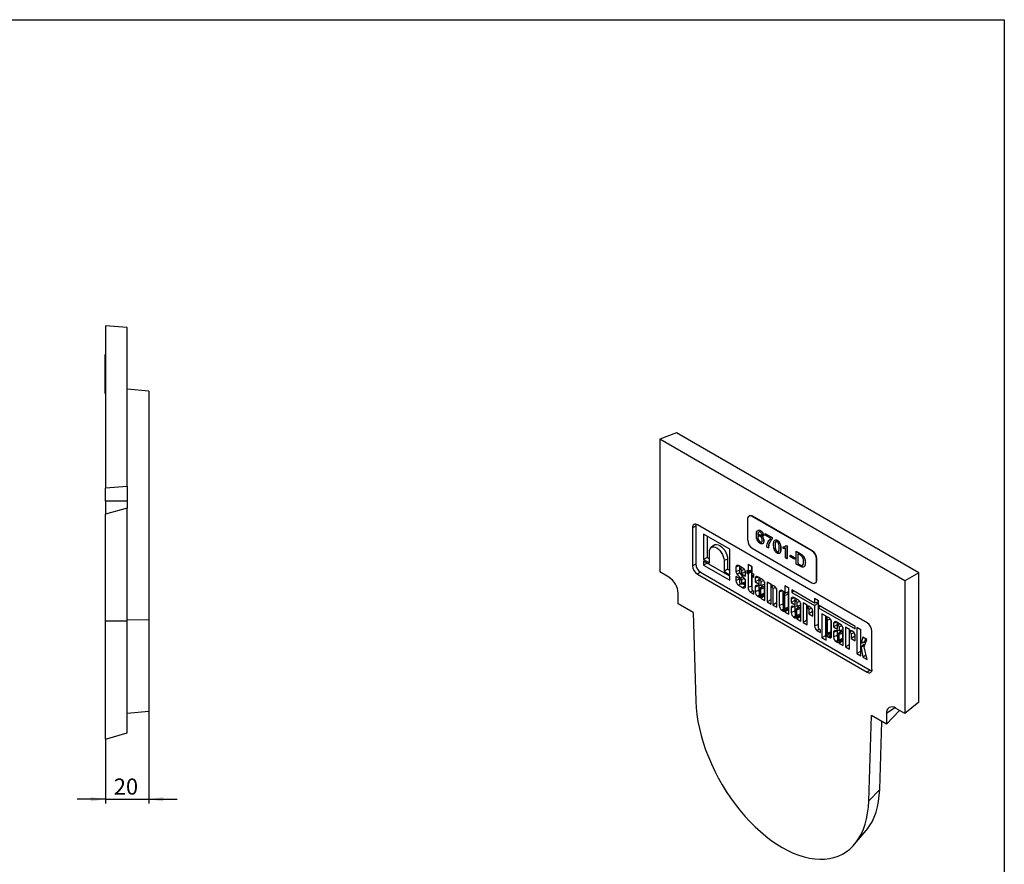
# Model space of a CAD drawing. Units: millimetres. Extents: x -90 to 1103, y -6 to 739.
# Drawn here: x 375 to 830, y 192 to 582 of the extents above; entities that cross this region are included whole.
import ezdxf

# ---------------------------------------------------------------- set-up
doc = ezdxf.new("R2010")
doc.units = ezdxf.units.MM
doc.header["$LTSCALE"] = 2
doc.layers.add('FORMAT', color=7, linetype='Continuous')
doc.styles.add('SLDTEXTSTYLE1', font='TXT', dxfattribs={"width": 0.7})
doc.dimstyles.new('SLDDIMSTYLE0', dxfattribs={"dimtxt": 6.786149, "dimasz": 6.786149, "dimexe": 0, "dimexo": 0.0625, "dimgap": 1.696537, "dimtad": 2, "dimdec": 1, "dimrnd": 1e-09, "dimzin": 12, "dimdsep": 46, "dimtxsty": 'SLDTEXTSTYLE1', "dimsah": 1, "dimcen": 0.09, "dimadec": 0, "dimazin": 3, "dimtfac": 1, "dimtdec": 1, "dimtmove": 0, "dimatfit": 0, "dimfxl": 0, "dimfrac": 2, "dimtolj": 1, "dimtzin": 12, "dimarcsym": 0})

# ---------------------------------------------------------------- blocks, each defined once
blk = doc.blocks.new('_D')
at = {"layer": 'FORMAT'}
for p, q in [((435.03, 262.82), (435.03, 220.18)), ((415.03, 249.95), (415.03, 220.18)), ((415.03, 222.18), (401.98, 222.18)), ((415.03, 222.18), (435.03, 222.18)), ((435.03, 222.18), (448.08, 222.18))]:
    blk.add_line(p, q, dxfattribs=at)
for points in [[(415.03, 222.18), (408.24, 223.23), (408.24, 221.14)], [(435.03, 222.18), (441.81, 221.14), (441.81, 223.23)]]:
    blk.add_solid(points, dxfattribs=at)
at = {"layer": 'FORMAT', "insert": (418.91, 231.73, 0.1), "char_height": 7.408, "attachment_point": 1, "style": 'SLDTEXTSTYLE1'}
blk.add_mtext('20', dxfattribs=at)

msp = doc.modelspace()

# ---------------------------------------------------------------- linework, layer by layer
at = {"color": 7, "linetype": 'Continuous', "lineweight": 30}
for p, q in [((415.03, 440.73), (415.03, 365.73)), ((425.03, 439.85), (415.03, 440.73)), ((425.03, 366.6), (425.03, 439.85)), ((414.93, 427.45), (415.03, 427.45)), ((414.93, 424.45), (414.93, 427.45)), ((415.03, 424.45), (414.93, 424.45)), ((414.93, 412.45), (414.93, 424.45)), ((414.83, 422.14), (414.93, 422.14)), ((414.83, 422.03), (414.93, 422.03)), ((414.83, 421.52), (414.93, 421.52)), ((414.83, 418.58), (414.93, 418.58)), ((414.83, 414.95), (414.93, 414.95)), ((414.83, 414.86), (414.93, 414.86)), ((414.93, 412.45), (415.03, 412.45)), ((414.93, 409.45), (414.93, 412.45)), ((415.03, 409.45), (414.93, 409.45)), ((435.03, 410.57), (425.03, 411.45)), ((435.03, 410.57), (435.03, 304.92)), ((678.62, 391.33), (670.93, 388.32)), ((790.52, 326.73), (678.62, 391.33)), ((784.07, 323.01), (670.93, 388.32)), ((670.93, 388.32), (670.93, 327.08)), ((425.03, 366.6), (415.03, 365.73)), ((415.03, 359.73), (415.03, 365.73)), ((425.03, 366.6), (425.03, 359.73)), ((425.03, 359.73), (415.03, 359.73)), ((415.03, 359.73), (415.03, 353.73)), ((425.03, 359.73), (425.03, 356.6)), ((425.03, 356.6), (415.03, 353.73)), ((425.03, 304.58), (425.03, 356.6)), ((415.03, 304.48), (415.03, 353.73)), ((711.52, 351.51), (711.52, 341.71)), ((712.21, 352.93), (712.14, 352.89)), ((713.71, 352.78), (713.64, 352.74)), ((741.22, 336.82), (713.64, 352.74)), ((741.29, 336.86), (713.71, 352.78)), ((687.62, 348.24), (686.08, 347.5)), ((686.08, 347.5), (686.08, 329.94)), ((687.62, 348.24), (687.62, 330.69)), ((766.67, 303.57), (688.33, 348.79)), ((716.28, 346.36), (716.19, 346.31)), ((716.79, 345.65), (716.68, 345.56)), ((717.39, 346.16), (717.46, 346.2)), ((691.16, 344.57), (691.16, 332.81)), ((703.32, 337.55), (691.16, 344.57)), ((692.82, 343.61), (692.82, 333.77)), ((716.19, 342.93), (716.26, 342.97)), ((716.47, 344.26), (716.38, 344.21)), ((717.27, 340.96), (717.34, 341)), ((717.42, 344.11), (717.49, 344.15)), ((718.86, 343.8), (718.21, 344.1)), ((718.86, 343.8), (718.93, 343.84)), ((718.92, 341.33), (718.99, 341.37)), ((719.58, 344.82), (719.65, 344.86)), ((719.58, 344.07), (719.58, 344.82)), ((719.58, 344.82), (722.84, 342.94)), ((722.18, 342.56), (719.58, 344.07)), ((719.65, 344.86), (722.91, 342.98)), ((722.84, 342.94), (722.91, 342.98)), ((722.84, 342.94), (722.84, 342.33)), ((722.84, 342.33), (722.91, 342.37)), ((722.91, 342.98), (722.91, 342.37)), ((724.43, 341.01), (724.5, 341.05)), ((724.68, 341.14), (724.5, 341.05)), ((725.12, 341.7), (725.19, 341.74)), ((695.78, 339.33), (694.56, 338.22)), ((703.32, 325.79), (703.32, 337.55)), ((713.64, 338.04), (741.22, 322.12)), ((721.01, 338.19), (720.36, 338.57)), ((721.01, 338.19), (721.08, 338.24)), ((721.24, 339.66), (721.31, 339.7)), ((724.14, 339.29), (724.21, 339.33)), ((725.12, 336.43), (725.19, 336.47)), ((726.75, 337.78), (726.82, 337.82)), ((727.86, 338.65), (727.93, 338.69)), ((727.86, 337.95), (727.86, 338.65)), ((728.87, 338.94), (729.26, 339.3)), ((729.03, 333.57), (729.03, 338.14)), ((729.26, 339.3), (729.33, 339.34)), ((729.26, 339.3), (729.68, 339.06)), ((729.33, 339.34), (729.75, 339.1)), ((729.68, 339.06), (729.75, 339.1)), ((729.68, 339.06), (729.68, 333.19)), ((729.75, 339.1), (729.75, 333.23)), ((733.92, 336.61), (733.99, 336.66)), ((733.92, 330.74), (733.92, 336.61)), ((733.92, 336.61), (735.66, 335.61)), ((733.99, 336.66), (735.73, 335.65)), ((741.22, 336.82), (741.29, 336.86)), ((692.82, 333.77), (691.16, 332.81)), ((691.16, 332.81), (693.85, 331.26)), ((703.32, 325.12), (691.16, 332.14)), ((691.16, 332.14), (691.16, 330.28)), ((692.82, 333.77), (693.85, 333.18)), ((693.85, 331.26), (693.85, 336.23)), ((702.29, 332.99), (700.63, 332.32)), ((700.63, 332.32), (700.63, 327.34)), ((702.29, 332.99), (702.29, 328.3)), ((729.68, 333.19), (729.03, 333.57)), ((729.68, 333.19), (729.75, 333.23)), ((731.18, 334.73), (731.25, 334.77)), ((731.18, 334.05), (731.18, 334.73)), ((731.18, 334.73), (733.07, 333.64)), ((733.07, 332.96), (731.18, 334.05)), ((731.25, 334.77), (733.14, 333.68)), ((733.07, 333.64), (733.14, 333.68)), ((733.07, 333.64), (733.07, 332.96)), ((733.07, 332.96), (733.14, 333)), ((733.14, 333.68), (733.14, 333)), ((735.67, 334.93), (734.64, 335.52)), ((734.64, 335.52), (734.64, 331.01)), ((734.71, 335.48), (734.71, 331.05)), ((735.66, 335.61), (735.73, 335.65)), ((736.56, 335.01), (736.63, 335.05)), ((737.3, 334.16), (737.37, 334.2)), ((743.41, 333.18), (743.34, 333.14)), ((743.34, 323.34), (743.34, 333.14)), ((743.41, 323.38), (743.41, 333.18)), ((687.62, 330.69), (686.08, 329.94)), ((692.77, 331.21), (691.16, 330.28)), ((691.16, 330.28), (703.32, 323.26)), ((702.29, 328.3), (700.63, 327.34)), ((700.63, 327.34), (703.32, 325.79)), ((702.29, 328.3), (703.32, 327.71)), ((707.59, 329.87), (706.12, 329.28)), ((706.12, 329.28), (706.12, 327.19)), ((709.32, 328.87), (707.37, 330)), ((707.79, 329.76), (707.79, 327.88)), ((707.98, 326.92), (707.98, 328.11)), ((708.92, 329.11), (708.06, 328.32)), ((710.03, 328.22), (708.71, 327.69)), ((708.71, 327.69), (708.71, 326.19)), ((710.38, 327.6), (710.38, 327.15)), ((711.7, 327.5), (711.12, 327.83)), ((711.12, 327.83), (711.12, 326.61)), ((712.79, 327.57), (711.12, 326.61)), ((713.56, 329.42), (711.7, 330.49)), ((711.7, 330.49), (711.7, 327.5)), ((713.36, 327.89), (711.7, 327.5)), ((712.79, 327.75), (712.79, 327.57)), ((712.79, 327.57), (713.36, 327.24)), ((713.36, 329.53), (713.36, 327.89)), ((713.56, 326.43), (713.56, 329.42)), ((735.74, 329.69), (733.92, 330.74)), ((734.64, 331.01), (734.71, 331.05)), ((734.64, 331.01), (735.68, 330.4)), ((734.71, 331.05), (735.75, 330.44)), ((735.68, 330.4), (735.75, 330.44)), ((738.09, 331.3), (738.16, 331.34)), ((675.17, 324.63), (670.93, 327.08)), ((689.74, 327.01), (688.33, 326.05)), ((688.33, 326.05), (766.67, 280.83)), ((689.74, 327.01), (768.09, 281.79)), ((703.32, 323.26), (703.32, 325.12)), ((707.98, 323.86), (706.12, 324.93)), ((706.12, 324.93), (706.12, 323.08)), ((707.79, 323.75), (706.12, 323.08)), ((706.73, 325.97), (708.37, 324.18)), ((707.79, 323.97), (707.79, 323.75)), ((707.98, 322.12), (707.98, 323.86)), ((709.36, 324.86), (708.37, 324.18)), ((710.04, 324.12), (708.46, 325.84)), ((710.38, 327.15), (708.71, 326.19)), ((708.71, 326.19), (710.57, 325.11)), ((710.11, 324.04), (708.71, 323.46)), ((708.71, 323.46), (708.71, 321.7)), ((710.38, 327.15), (710.54, 327.05)), ((710.38, 323.64), (710.38, 322.37)), ((710.57, 325.11), (710.57, 326.72)), ((710.57, 320.51), (710.57, 323.06)), ((711.12, 326.61), (711.7, 326.28)), ((713.36, 327.24), (711.7, 326.28)), ((711.7, 326.28), (711.7, 319.86)), ((713.36, 327.24), (713.36, 320.53)), ((714.38, 325.95), (713.56, 326.43)), ((714.3, 326), (713.56, 325.2)), ((713.56, 318.89), (713.56, 325.2)), ((713.56, 325.2), (714.38, 324.73)), ((714.38, 324.73), (714.38, 325.95)), ((716.47, 324.75), (715, 324.16)), ((715, 324.16), (715, 322.55)), ((716.67, 323.51), (715, 322.55)), ((718.2, 323.75), (716.25, 324.88)), ((716.67, 324.63), (716.67, 323.51)), ((716.67, 323.51), (717.05, 323.3)), ((716.86, 321.48), (716.86, 322.98)), ((717.8, 323.98), (716.94, 323.2)), ((718.91, 323.09), (717.59, 322.56)), ((743.34, 323.34), (743.41, 323.38)), ((790.52, 326.73), (784.07, 323.01)), ((784.07, 323.01), (784.07, 261.77)), ((790.52, 266.92), (790.52, 326.73)), ((708.22, 321.59), (707.37, 320.92)), ((707.37, 320.92), (709.32, 319.79)), ((708.57, 321.45), (710.14, 321.95)), ((710.38, 322.37), (708.71, 321.7)), ((710.57, 320.76), (709.32, 319.79)), ((709.35, 321.7), (710.57, 320.99)), ((713.36, 320.53), (711.7, 319.86)), ((713.82, 318.39), (712.95, 317.7)), ((714.38, 318.06), (713.87, 318.36)), ((715, 322.55), (716.86, 321.48)), ((716.67, 320.75), (715, 320.08)), ((715, 320.08), (715, 317.95)), ((716.67, 318.62), (715, 317.95)), ((717.59, 320.79), (715.67, 320.9)), ((716.67, 320.84), (716.67, 320.75)), ((716.67, 320.75), (716.67, 318.62)), ((716.86, 319.01), (716.86, 317)), ((718.18, 320.34), (716.96, 319.23)), ((717.39, 319.28), (717.05, 319.28)), ((717.59, 322.56), (717.59, 320.79)), ((719.26, 321.27), (717.59, 320.79)), ((717.59, 316.57), (717.59, 319.07)), ((718.7, 320.42), (718.34, 320.42)), ((719.26, 322.47), (719.26, 321.27)), ((719.26, 317.25), (719.26, 319.77)), ((719.45, 313.95), (719.45, 321.59)), ((722.38, 321.34), (720.52, 322.41)), ((720.52, 322.41), (720.52, 313.33)), ((722.19, 321.45), (722.19, 314.29)), ((722.38, 320.98), (722.38, 321.34)), ((722.38, 312.25), (722.38, 319.8)), ((722.83, 320.91), (722.43, 320.92)), ((723.3, 320.78), (722.46, 320.01)), ((724.47, 319.93), (723.11, 319.38)), ((723.11, 319.38), (723.11, 311.83)), ((723.88, 320.47), (723.47, 320.71)), ((724.77, 319.41), (724.77, 312.79)), ((724.97, 310.76), (724.97, 318.59)), ((727.58, 318.34), (726.11, 317.75)), ((727.77, 318.22), (727.36, 318.46)), ((727.77, 318.22), (727.77, 312.21)), ((730.56, 319.61), (728.7, 320.68)), ((728.7, 320.68), (728.7, 317.29)), ((730.36, 319.72), (730.36, 317.96)), ((730.56, 307.53), (730.56, 319.61)), ((742.43, 312.75), (731.84, 318.86)), ((731.84, 318.86), (731.84, 317.67)), ((732.88, 318.27), (731.84, 317.67)), ((742.72, 321.97), (742.79, 322.01)), ((679.42, 312.38), (679.42, 317.28)), ((712.95, 317.7), (714.38, 316.87)), ((714.38, 316.87), (714.38, 318.06)), ((717.1, 316.46), (716.25, 315.79)), ((716.25, 315.79), (716.67, 315.55)), ((717.78, 316.43), (716.67, 315.55)), ((717.45, 316.32), (719.02, 316.82)), ((718.75, 316.59), (717.53, 315.48)), ((719.26, 317.25), (717.59, 316.57)), ((719.26, 316.09), (717.59, 315.42)), ((719.26, 315.98), (717.59, 315.02)), ((717.59, 315.42), (717.59, 315.02)), ((717.59, 315.02), (719.45, 313.95)), ((719.26, 316.09), (719.26, 315.98)), ((719.26, 315.98), (719.45, 315.87)), ((722.19, 314.29), (720.52, 313.33)), ((722.19, 314.29), (722.38, 314.17)), ((726.11, 317.75), (726.11, 311.54)), ((727.97, 316.57), (727.97, 310.59)), ((728.63, 317.32), (728.04, 316.79)), ((728.68, 317.26), (730.25, 317.77)), ((730.36, 317.96), (728.7, 317.29)), ((730.36, 316.82), (728.7, 316.15)), ((728.7, 310.16), (728.7, 316.15)), ((730.36, 310.84), (730.36, 316.82)), ((733.06, 315.17), (731.59, 314.58)), ((731.59, 314.58), (731.59, 312.98)), ((733.26, 313.94), (731.59, 312.98)), ((731.84, 317.67), (742.43, 311.56)), ((734.79, 314.17), (732.84, 315.3)), ((733.26, 315.06), (733.26, 313.94)), ((733.26, 313.94), (733.64, 313.72)), ((734.39, 314.4), (733.53, 313.62)), ((744.29, 313.74), (742.43, 314.81)), ((742.43, 314.81), (742.43, 312.75)), ((744.09, 313.85), (744.09, 313.14)), ((744.29, 311.68), (744.29, 313.74)), ((686.36, 308.37), (679.42, 312.38)), ((720.52, 313.33), (722.38, 312.25)), ((724.77, 312.79), (723.11, 311.83)), ((723.11, 311.83), (724.97, 310.76)), ((724.77, 312.79), (724.97, 312.68)), ((727.77, 312.21), (726.11, 311.54)), ((728.21, 310.05), (727.36, 309.38)), ((727.36, 309.38), (727.77, 309.14)), ((728.89, 310.02), (727.77, 309.14)), ((728.56, 309.91), (730.12, 310.41)), ((729.85, 310.18), (728.63, 309.07)), ((730.36, 310.84), (728.7, 310.16)), ((730.36, 309.68), (728.7, 309.01)), ((730.36, 309.57), (728.7, 308.61)), ((730.36, 309.68), (730.36, 309.57)), ((730.36, 309.57), (730.56, 309.46)), ((731.59, 312.98), (733.45, 311.9)), ((733.26, 311.18), (731.59, 310.5)), ((731.59, 310.5), (731.59, 308.37)), ((734.18, 311.21), (732.26, 311.33)), ((733.26, 311.27), (733.26, 311.18)), ((733.26, 311.18), (733.26, 309.04)), ((733.45, 311.9), (733.45, 313.41)), ((733.45, 309.44), (733.45, 307.42)), ((734.77, 310.76), (733.55, 309.65)), ((733.98, 309.71), (733.64, 309.71)), ((735.5, 313.52), (734.18, 312.98)), ((734.18, 312.98), (734.18, 311.21)), ((735.85, 311.7), (734.18, 311.21)), ((734.18, 307), (734.18, 309.49)), ((735.29, 310.85), (734.93, 310.84)), ((735.85, 312.9), (735.85, 311.7)), ((735.85, 307.67), (735.85, 310.19)), ((736.04, 304.37), (736.04, 312.01)), ((738.96, 311.77), (737.1, 312.84)), ((737.1, 312.84), (737.1, 303.76)), ((738.76, 311.88), (738.76, 304.72)), ((738.96, 311.42), (738.96, 311.77)), ((738.96, 302.69), (738.96, 310.23)), ((739.4, 311.34), (739.01, 311.35)), ((739.88, 311.21), (739.03, 310.44)), ((741.05, 310.36), (739.69, 309.81)), ((739.69, 309.81), (739.69, 307.71)), ((740.45, 310.9), (740.05, 311.14)), ((741.35, 309.85), (741.35, 308.67)), ((744.09, 313.14), (742.43, 312.75)), ((744.09, 312.52), (742.43, 311.56)), ((742.43, 311.56), (742.43, 302.12)), ((743.33, 312.96), (744.09, 312.52)), ((744.09, 312.52), (744.09, 302.79)), ((761.11, 301.97), (744.29, 311.68)), ((745.01, 311.26), (744.29, 310.49)), ((744.29, 310.49), (761.11, 300.77)), ((744.29, 301.16), (744.29, 310.49)), ((415.03, 304.48), (425.03, 304.58)), ((435.03, 304.92), (425.03, 304.89)), ((425.03, 252.81), (425.03, 304.58)), ((435.03, 304.92), (435.03, 262.82)), ((686.36, 308.37), (687.57, 267.46)), ((728.7, 309.01), (728.7, 308.61)), ((728.7, 308.61), (730.56, 307.53)), ((733.26, 309.04), (731.59, 308.37)), ((733.69, 306.88), (732.84, 306.22)), ((732.84, 306.22), (733.26, 305.97)), ((734.37, 306.85), (733.26, 305.97)), ((734.04, 306.75), (735.61, 307.25)), ((735.34, 307.01), (734.12, 305.9)), ((735.85, 307.67), (734.18, 307)), ((735.85, 306.51), (734.18, 305.84)), ((735.85, 306.4), (734.18, 305.44)), ((734.18, 305.84), (734.18, 305.44)), ((734.18, 305.44), (736.04, 304.37)), ((735.85, 306.51), (735.85, 306.4)), ((735.85, 306.4), (736.04, 306.29)), ((738.76, 304.72), (737.1, 303.76)), ((738.76, 304.72), (738.96, 304.61)), ((741.35, 308.67), (739.69, 307.71)), ((739.69, 307.71), (741.54, 306.64)), ((741.35, 308.67), (741.54, 308.56)), ((741.54, 306.64), (741.54, 309.02)), ((747.69, 306.73), (745.83, 307.8)), ((745.83, 307.8), (745.83, 296.65)), ((747.5, 306.84), (747.5, 297.61)), ((747.69, 306.37), (747.69, 306.73)), ((747.69, 305.19), (747.69, 299.18)), ((748.14, 306.29), (747.74, 306.31)), ((748.61, 306.17), (747.77, 305.4)), ((749.78, 305.32), (748.42, 304.77)), ((748.42, 298.76), (748.42, 304.77)), ((749.19, 305.86), (748.78, 306.1)), ((750.08, 299.43), (750.08, 304.8)), ((415.03, 249.95), (415.03, 304.48)), ((737.1, 303.76), (738.96, 302.69)), ((744.09, 302.79), (742.43, 302.12)), ((744.55, 300.65), (743.67, 299.96)), ((745.11, 300.32), (744.6, 300.62)), ((745.11, 299.13), (745.11, 300.32)), ((750.28, 297.41), (750.28, 303.97)), ((752.63, 303.87), (751.16, 303.28)), ((751.16, 303.28), (751.16, 301.68)), ((752.83, 302.64), (751.16, 301.68)), ((751.16, 301.68), (753.02, 300.61)), ((753.75, 299.91), (751.83, 300.03)), ((754.36, 302.87), (752.41, 304)), ((752.83, 303.76), (752.83, 302.64)), ((752.83, 302.64), (753.21, 302.42)), ((753.02, 300.61), (753.02, 302.11)), ((753.96, 303.11), (753.1, 302.32)), ((755.06, 302.22), (753.75, 301.69)), ((753.75, 301.69), (753.75, 299.91)), ((755.41, 300.4), (753.75, 299.91)), ((755.41, 301.6), (755.41, 300.4)), ((755.61, 293.07), (755.61, 300.72)), ((758.52, 300.47), (756.67, 301.54)), ((756.67, 301.54), (756.67, 292.46)), ((758.33, 300.58), (758.33, 293.42)), ((758.52, 300.12), (758.52, 300.47)), ((758.97, 300.04), (758.58, 300.05)), ((761.11, 300.77), (761.11, 301.97)), ((763.79, 300.41), (761.93, 301.48)), ((761.93, 301.48), (761.93, 289.42)), ((763.6, 300.52), (763.6, 290.38)), ((763.79, 294.23), (763.79, 300.41)), ((743.67, 299.96), (745.11, 299.13)), ((747.5, 297.61), (745.83, 296.65)), ((745.83, 296.65), (747.69, 295.57)), ((747.5, 297.61), (747.69, 297.5)), ((747.69, 295.57), (747.69, 297.99)), ((748.23, 298.5), (747.7, 298.02)), ((748.7, 298.64), (747.74, 298)), ((747.74, 298), (748.14, 297.56)), ((748.28, 298.51), (749.85, 299.01)), ((750.08, 299.43), (748.42, 298.76)), ((748.78, 297.01), (749.19, 296.78)), ((750.28, 297.63), (749.19, 296.78)), ((749.4, 298.87), (749.65, 298.58)), ((750.21, 298.11), (750.28, 298.07)), ((752.83, 299.88), (751.16, 299.21)), ((751.16, 299.21), (751.16, 297.08)), ((752.83, 297.75), (751.16, 297.08)), ((753.26, 295.59), (752.41, 294.92)), ((752.83, 299.97), (752.83, 299.88)), ((752.83, 299.88), (752.83, 297.75)), ((753.94, 295.56), (752.83, 294.68)), ((753.02, 298.14), (753.02, 296.12)), ((754.34, 299.46), (753.12, 298.36)), ((753.55, 298.41), (753.21, 298.41)), ((753.61, 295.45), (755.18, 295.95)), ((754.91, 295.71), (753.69, 294.61)), ((753.75, 295.7), (753.75, 298.19)), ((755.41, 296.37), (753.75, 295.7)), ((754.86, 299.55), (754.5, 299.55)), ((755.41, 296.37), (755.41, 298.9)), ((758.52, 291.39), (758.52, 298.93)), ((759.45, 299.91), (758.6, 299.15)), ((760.62, 299.06), (759.25, 298.51)), ((759.25, 298.51), (759.25, 296.42)), ((760.92, 297.38), (759.25, 296.42)), ((759.25, 296.42), (761.11, 295.34)), ((760.02, 299.61), (759.61, 299.84)), ((760.92, 298.55), (760.92, 297.38)), ((760.92, 297.38), (761.11, 297.26)), ((761.11, 295.34), (761.11, 297.72)), ((764.67, 296.92), (763.86, 294.17)), ((766.46, 295.89), (764.67, 296.92)), ((765.37, 292.5), (766.46, 295.89)), ((765.94, 296.19), (765.51, 294.77)), ((768.92, 282.12), (768.92, 299.68)), ((752.41, 294.92), (752.83, 294.68)), ((755.41, 295.22), (753.75, 294.54)), ((755.41, 295.1), (753.75, 294.14)), ((753.75, 294.54), (753.75, 294.14)), ((753.75, 294.14), (755.61, 293.07)), ((755.41, 295.22), (755.41, 295.1)), ((755.41, 295.1), (755.61, 294.99)), ((758.33, 293.42), (756.67, 292.46)), ((756.67, 292.46), (758.52, 291.39)), ((758.33, 293.42), (758.52, 293.31)), ((763.79, 288.35), (763.79, 292.42)), ((765.02, 293.55), (763.8, 292.44)), ((763.85, 294.16), (765.41, 294.66)), ((765.51, 294.77), (763.86, 294.17)), ((765.52, 293.13), (763.86, 292.39)), ((763.86, 292.39), (764.73, 287.81)), ((766.67, 286.68), (765.37, 292.5)), ((765.52, 293.13), (765.54, 293.02)), ((763.6, 290.38), (761.93, 289.42)), ((761.93, 289.42), (763.79, 288.35)), ((763.6, 290.38), (763.79, 290.27)), ((766.22, 288.72), (764.73, 287.81)), ((764.73, 287.81), (766.67, 286.68)), ((768.09, 281.79), (766.67, 280.83)), ((779.44, 264.42), (775.58, 261.76)), ((784.07, 261.77), (779.83, 264.21)), ((790.52, 266.92), (784.07, 261.77)), ((425.03, 261.95), (435.03, 262.82)), ((767.43, 221.36), (768.64, 260.87)), ((775.58, 256.87), (768.64, 260.87)), ((781.6, 263.19), (775.58, 256.87)), ((775.58, 261.76), (775.58, 256.87)), ((772.47, 226.69), (773.44, 258.1)), ((415.03, 249.95), (425.03, 252.81)), ((767.43, 221.36), (772.47, 226.69)), ((760.89, 201.41), (766.27, 207.75))]:
    msp.add_line(p, q, dxfattribs=at)
at = {"color": 7, "linetype": 'Continuous', "lineweight": 30, "flags": 128}
for points in [[(687.76, 349.04), (687.66, 348.7), (687.62, 348.24)], [(693.85, 336.23), (693.94, 337.05), (694.19, 337.73), (694.59, 338.24), (695.13, 338.55), (695.77, 338.65), (696.49, 338.52), (697.24, 338.19), (697.99, 337.65), (698.71, 336.95), (699.35, 336.11), (699.89, 335.18), (700.29, 334.21), (700.54, 333.24), (700.63, 332.32)], [(695.78, 339.33), (695.81, 339.35), (696.39, 339.68), (697.07, 339.79), (697.84, 339.65), (698.65, 339.29), (699.46, 338.72), (700.23, 337.96), (700.92, 337.07), (701.5, 336.07), (701.93, 335.02), (702.2, 333.98), (702.29, 332.99)], [(707.98, 328.11), (708.01, 328.26), (708.09, 328.35), (708.21, 328.37), (708.35, 328.32), (708.49, 328.21), (708.61, 328.05), (708.68, 327.87), (708.71, 327.69)], [(708, 326.83), (706.94, 326.11), (706.73, 325.97)], [(716.86, 322.98), (716.89, 323.13), (716.97, 323.22), (717.09, 323.24), (717.23, 323.19), (717.37, 323.08), (717.49, 322.92), (717.56, 322.74), (717.59, 322.56)], [(708.71, 321.7), (708.68, 321.56), (708.61, 321.46), (708.49, 321.44), (708.35, 321.49), (708.21, 321.6), (708.09, 321.76), (708.01, 321.95), (707.98, 322.12)], [(710.38, 322.37), (710.33, 322.13), (710.2, 321.98), (710.14, 321.95)], [(722.38, 319.8), (722.41, 319.94), (722.49, 320.03), (722.61, 320.06), (722.75, 320.01), (722.88, 319.9), (723, 319.74), (723.08, 319.55), (723.11, 319.38)], [(716.86, 317), (716.89, 316.82), (716.97, 316.64), (717.09, 316.48), (717.23, 316.36), (717.37, 316.32), (717.49, 316.34), (717.56, 316.43), (717.59, 316.57)], [(717.53, 315.48), (717.54, 315.48), (717.55, 315.48), (717.56, 315.48), (717.57, 315.47), (717.58, 315.46), (717.59, 315.45), (717.59, 315.43), (717.59, 315.42)], [(718.75, 316.59), (718.8, 316.62), (718.88, 316.62), (718.97, 316.59), (719.05, 316.52), (719.14, 316.43), (719.2, 316.32), (719.24, 316.2), (719.26, 316.09)], [(719.02, 316.82), (719.08, 316.85), (719.21, 317), (719.26, 317.25)], [(728.7, 316.15), (728.67, 316.33), (728.59, 316.51), (728.47, 316.67), (728.33, 316.78), (728.19, 316.83), (728.07, 316.81), (728, 316.72), (727.97, 316.57)], [(728.7, 317.29), (728.7, 317.28), (728.69, 317.27), (728.68, 317.26), (728.67, 317.26), (728.66, 317.27), (728.65, 317.28), (728.64, 317.29), (728.63, 317.3)], [(733.45, 313.41), (733.48, 313.55), (733.56, 313.64), (733.68, 313.67), (733.82, 313.62), (733.96, 313.5), (734.08, 313.34), (734.15, 313.16), (734.18, 312.98)], [(727.97, 310.59), (728, 310.41), (728.07, 310.23), (728.19, 310.07), (728.33, 309.95), (728.47, 309.9), (728.59, 309.93), (728.67, 310.02), (728.7, 310.16)], [(729.85, 310.18), (729.9, 310.2), (729.98, 310.21), (730.07, 310.18), (730.16, 310.11), (730.24, 310.02), (730.31, 309.91), (730.35, 309.79), (730.36, 309.68)], [(730.12, 310.41), (730.18, 310.44), (730.31, 310.59), (730.36, 310.84)], [(738.96, 310.23), (738.98, 310.37), (739.06, 310.47), (739.18, 310.49), (739.32, 310.44), (739.46, 310.33), (739.58, 310.17), (739.66, 309.99), (739.69, 309.81)], [(728.63, 309.07), (728.64, 309.07), (728.65, 309.07), (728.66, 309.07), (728.67, 309.06), (728.68, 309.05), (728.69, 309.04), (728.7, 309.02), (728.7, 309.01)], [(733.45, 307.42), (733.48, 307.24), (733.56, 307.06), (733.68, 306.9), (733.82, 306.79), (733.96, 306.74), (734.08, 306.76), (734.15, 306.85), (734.18, 307)], [(734.12, 305.9), (734.13, 305.91), (734.14, 305.91), (734.15, 305.9), (734.16, 305.89), (734.17, 305.88), (734.18, 305.87), (734.18, 305.85), (734.18, 305.84)], [(735.34, 307.01), (735.39, 307.04), (735.47, 307.04), (735.56, 307.01), (735.64, 306.94), (735.73, 306.85), (735.79, 306.74), (735.83, 306.62), (735.85, 306.51)], [(735.61, 307.25), (735.67, 307.27), (735.8, 307.43), (735.85, 307.67)], [(748.42, 304.77), (748.39, 304.94), (748.31, 305.13), (748.2, 305.28), (748.06, 305.4), (747.92, 305.45), (747.8, 305.42), (747.72, 305.33), (747.69, 305.19)], [(753.02, 302.11), (753.05, 302.25), (753.13, 302.35), (753.25, 302.37), (753.39, 302.32), (753.53, 302.21), (753.64, 302.05), (753.72, 301.87), (753.75, 301.69)], [(747.69, 299.18), (747.72, 299), (747.8, 298.82), (747.92, 298.66), (748.06, 298.55), (748.2, 298.5), (748.31, 298.52), (748.39, 298.61), (748.42, 298.76)], [(747.69, 297.99), (747.69, 298), (747.69, 298.01), (747.7, 298.02), (747.71, 298.02), (747.71, 298.02), (747.72, 298.02), (747.73, 298.01), (747.74, 298)], [(749.85, 299.01), (749.9, 299.03), (750.04, 299.19), (750.08, 299.43)], [(753.02, 296.12), (753.05, 295.94), (753.13, 295.76), (753.25, 295.6), (753.39, 295.49), (753.53, 295.44), (753.64, 295.46), (753.72, 295.56), (753.75, 295.7)], [(754.91, 295.71), (754.96, 295.74), (755.04, 295.75), (755.12, 295.71), (755.21, 295.65), (755.29, 295.55), (755.36, 295.44), (755.4, 295.33), (755.41, 295.22)], [(755.18, 295.95), (755.23, 295.98), (755.37, 296.13), (755.41, 296.37)], [(758.52, 298.93), (758.55, 299.08), (758.63, 299.17), (758.75, 299.19), (758.89, 299.14), (759.03, 299.03), (759.15, 298.87), (759.23, 298.69), (759.25, 298.51)], [(753.69, 294.6), (753.69, 294.61), (753.7, 294.61), (753.72, 294.61), (753.73, 294.6), (753.74, 294.59), (753.74, 294.57), (753.75, 294.56), (753.75, 294.54)], [(763.86, 294.17), (763.85, 294.16), (763.85, 294.16), (763.83, 294.16), (763.82, 294.17), (763.81, 294.18), (763.8, 294.19), (763.79, 294.21), (763.79, 294.23)], [(763.79, 292.42), (763.79, 292.43), (763.8, 292.44), (763.81, 292.44), (763.82, 292.44), (763.83, 292.43), (763.85, 292.42), (763.86, 292.4), (763.86, 292.39)], [(765.02, 293.55), (765.03, 293.56), (765.11, 293.58), (765.21, 293.56), (765.31, 293.49), (765.4, 293.39), (765.47, 293.27), (765.52, 293.13)], [(765.51, 294.77), (765.47, 294.69), (765.41, 294.66)], [(768.09, 281.79), (768.5, 281.59), (768.84, 281.51)], [(687.57, 267.46), (687.74, 264.41), (688.08, 261.29), (688.57, 258.11), (689.23, 254.88), (690.04, 251.61), (691, 248.32), (692.12, 245.02), (693.38, 241.73), (694.77, 238.45), (696.31, 235.2), (697.97, 232), (699.75, 228.85), (701.64, 225.78), (703.64, 222.78), (705.74, 219.89), (707.93, 217.1), (710.2, 214.42), (712.53, 211.88), (714.93, 209.48), (717.39, 207.22), (719.88, 205.13), (722.4, 203.2), (724.95, 201.45), (727.5, 199.88), (730.06, 198.5), (732.6, 197.32), (735.12, 196.33), (737.62, 195.55), (740.07, 194.97), (742.47, 194.6), (744.81, 194.44), (747.07, 194.5), (749.26, 194.76), (751.36, 195.24), (753.36, 195.92), (755.25, 196.81), (757.03, 197.9), (758.69, 199.18), (760.23, 200.66), (761.63, 202.33), (762.88, 204.17), (764, 206.18), (764.96, 208.36), (765.77, 210.69), (766.43, 213.17), (766.92, 215.78), (767.26, 218.51), (767.43, 221.36)], [(766.27, 207.75), (766.52, 208.06), (767.81, 209.82), (768.95, 211.77), (769.95, 213.89), (770.78, 216.17), (771.45, 218.6), (771.96, 221.17), (772.3, 223.87), (772.47, 226.69)]]:
    msp.add_lwpolyline(points, dxfattribs=at)
at = {"color": 7, "linetype": 'Continuous', "lineweight": 30}
for centre, radius, start, end in [((712.81, 351.72), 1.31, 50.7967, 189.214), ((712.83, 351.55), 1.51, 54.3824, 114.3071), ((687.45, 347.72), 1.39, 50.7967, 189.214), ((716.13, 341.92), 4.61, 182.6055, 237.3945), ((738.73, 332.93), 4.61, 2.6055, 57.3945), ((738.81, 332.97), 4.61, 2.6055, 57.3945), ((690.96, 330.16), 4.88, 182.6055, 237.3945), ((692.23, 330.9), 4.61, 182.6055, 237.3945), ((706.88, 329.41), 0.769, 50.7967, 189.214), ((709.37, 328.13), 1.6, 189.0889, 209.9789), ((707.87, 326.59), 2.71, 2.6055, 57.3945), ((670.21, 316.86), 9.22, 2.6055, 57.3945), ((708.34, 327.52), 2.24, 188.5912, 223.9527), ((708.83, 323.2), 2.71, 182.6055, 237.3945), ((709.75, 323.81), 1.97, 181.7329, 205.7191), ((709.64, 327), 1.66, 182.9111, 224.708), ((707.47, 323.31), 1.25, 6.9718, 44.2716), ((708.61, 322.74), 1.98, 9.2479, 44.0849), ((715.76, 324.28), 0.769, 50.7967, 189.214), ((716.75, 321.47), 2.71, 2.6055, 57.3945), ((742.05, 323.13), 1.31, 230.7967, 9.214), ((741.98, 323.2), 1.44, 304.0564, 7.2558), ((709.81, 320.39), 0.769, 230.7967, 9.214), ((714.4, 319.98), 2.71, 182.6055, 237.3945), ((715.33, 320.59), 1.97, 181.7329, 205.7191), ((714.23, 318.93), 0.677, 182.6055, 237.3945), ((715.7, 320.2), 0.702, 92.0696, 189.8755), ((718.63, 318.68), 1.97, 181.7329, 205.7191), ((717.16, 319), 0.3, 110.9632, 178.0726), ((717.33, 319.03), 0.267, 9.0576, 76.1487), ((718.42, 320.07), 0.359, 103.6306, 132.3283), ((718.52, 319.7), 0.742, 5.3065, 76.043), ((722.45, 320.98), 0.0681, 179.7866, 254.9429), ((722.48, 318.64), 2.29, 64.4128, 81.2611), ((722.6, 318.48), 2.37, 2.6055, 57.3945), ((726.87, 317.87), 0.769, 50.7967, 189.214), ((726.19, 315.82), 2.88, 36.2687, 56.5942), ((717.71, 318.07), 2.71, 182.6055, 237.3945), ((717.26, 316.58), 1.19, 240.0255, 276.9873), ((717.34, 315.65), 0.256, 285.5407, 318.4783), ((718.56, 317.41), 0.878, 250.0668, 277.7105), ((718.63, 316.67), 0.135, 287.8586, 303.5925), ((727.45, 316.78), 1.3, 23.7847, 34.8786), ((729.01, 316.75), 1.36, 2.9084, 43.1986), ((730.18, 317.94), 0.186, 293.5032, 7.8854), ((732.35, 314.7), 0.769, 50.7967, 189.214), ((733.34, 311.89), 2.71, 2.6055, 57.3945), ((728.81, 311.66), 2.71, 182.6055, 237.3945), ((729.74, 312.27), 1.97, 181.7329, 205.7191), ((728.37, 310.17), 1.19, 240.0255, 276.9873), ((729.66, 311), 0.878, 250.0668, 277.7105), ((729.74, 310.25), 0.135, 287.8586, 303.5925), ((732.29, 310.62), 0.702, 92.0696, 189.8755), ((733.75, 309.43), 0.3, 110.9632, 178.0726), ((733.92, 309.45), 0.267, 9.0576, 76.1487), ((735.01, 310.49), 0.359, 103.6306, 132.3283), ((735.11, 310.13), 0.742, 5.3065, 76.043), ((739.02, 311.42), 0.0681, 179.7866, 254.9429), ((739.06, 309.07), 2.29, 64.4128, 81.2611), ((739.18, 308.91), 2.37, 2.6055, 57.3945), ((728.44, 309.24), 0.256, 285.5407, 318.4783), ((734.3, 308.5), 2.71, 182.6055, 237.3945), ((735.22, 309.1), 1.97, 181.7329, 205.7191), ((733.85, 307), 1.19, 240.0255, 276.9873), ((733.93, 306.07), 0.256, 285.5407, 318.4783), ((735.15, 307.83), 0.878, 250.0667, 277.7105), ((735.22, 307.09), 0.135, 287.8586, 303.5925), ((747.76, 306.37), 0.0681, 179.7866, 254.9429), ((747.79, 304.03), 2.29, 64.4128, 81.2611), ((747.92, 303.87), 2.37, 2.6055, 57.3945), ((745.13, 302.24), 2.71, 182.6055, 237.3945), ((746.06, 302.85), 1.97, 181.7329, 205.7191), ((744.96, 301.19), 0.677, 182.6055, 237.3945), ((751.92, 303.41), 0.769, 50.7967, 189.214), ((751.86, 299.33), 0.702, 92.0696, 189.8755), ((752.91, 300.59), 2.71, 2.6055, 57.3945), ((758.59, 300.12), 0.0681, 179.7866, 254.9429), ((758.63, 297.78), 2.29, 64.4128, 81.2611), ((764.04, 299.46), 4.88, 2.6055, 57.3945), ((751.34, 300.69), 4.47, 224.3932, 235.1623), ((749.61, 297.3), 0.672, 230.7967, 9.214), ((752.52, 301.41), 4.03, 224.5712, 234.9483), ((753.87, 297.2), 2.71, 182.6055, 237.3945), ((754.79, 297.81), 1.97, 181.7329, 205.7191), ((753.32, 298.13), 0.3, 110.9632, 178.0726), ((753.49, 298.15), 0.267, 9.0576, 76.1487), ((754.58, 299.2), 0.359, 103.6306, 132.3283), ((754.72, 296.53), 0.878, 250.0668, 277.7105), ((754.79, 295.79), 0.135, 287.8586, 303.5925), ((754.68, 298.83), 0.742, 5.3065, 76.043), ((758.75, 297.61), 2.37, 2.6055, 57.3945), ((753.42, 295.7), 1.19, 240.0255, 276.9873), ((753.5, 294.77), 0.256, 285.5407, 318.4783), ((767.55, 281.9), 1.39, 230.7967, 9.214), ((778.17, 262.18), 2.62, 50.7967, 189.214)]:
    msp.add_arc(centre, radius, start, end, dxfattribs=at)
for points, knots in [([(414.83, 422.03), (414.83, 421.97), (414.83, 421.86), (414.83, 421.63), (414.83, 421.52)], [0, 0, 0, 0, 0.559847, 1, 1, 1, 1]), ([(414.83, 421.52), (414.83, 421.3), (414.83, 420.86), (414.83, 419.84), (414.83, 419.06), (414.83, 418.58)], [0, 0, 0, 0, 0.279769, 0.5599287, 1, 1, 1, 1]), ([(414.83, 418.58), (414.83, 418.23), (414.83, 417.53), (414.83, 416.52), (414.83, 415.69), (414.83, 415.18), (414.83, 414.98), (414.83, 414.96), (414.83, 414.95)], [0, 0, 0, 0, 0.1869634, 0.373755, 0.5599962, 0.7062915, 0.8530489, 1, 1, 1, 1]), ([(715.53, 344.1), (715.54, 344.59), (715.55, 345.46), (715.93, 346), (716.09, 346.24)], [0, 0, 0, 0, 0.5613959, 1, 1, 1, 1]), ([(716.22, 346.27), (716.39, 346.35), (716.72, 346.5), (717.17, 346.27), (717.39, 346.16)], [0, 0, 0, 0, 0.502264, 1, 1, 1, 1]), ([(716.29, 346.31), (716.46, 346.39), (716.8, 346.54), (717.24, 346.31), (717.46, 346.2)], [0, 0, 0, 0, 0.502264, 1, 1, 1, 1]), ([(717.35, 345.5), (717.24, 345.56), (717.04, 345.65), (716.87, 345.65), (716.79, 345.65)], [0, 0, 0, 0, 0.559717, 1, 1, 1, 1]), ([(717.97, 344.84), (717.87, 345), (717.69, 345.28), (717.45, 345.43), (717.35, 345.5)], [0, 0, 0, 0, 0.559004, 1, 1, 1, 1]), ([(717.39, 346.16), (717.6, 346.02), (718, 345.75), (718.49, 345.08), (718.77, 344.4), (718.83, 344), (718.86, 343.8)], [0, 0, 0, 0, 0.280049, 0.559187, 0.779374, 1, 1, 1, 1]), ([(717.46, 346.2), (717.67, 346.06), (718.07, 345.79), (718.56, 345.12), (718.84, 344.44), (718.9, 344.04), (718.93, 343.84)], [0, 0, 0, 0, 0.280049, 0.559187, 0.779374, 1, 1, 1, 1]), ([(717.32, 340.25), (717.1, 340.4), (716.67, 340.69), (716.12, 341.42), (715.73, 342.31), (715.56, 343.22), (715.54, 343.81), (715.53, 344.1)], [0, 0, 0, 0, 0.186506, 0.372724, 0.558994, 0.779255, 1, 1, 1, 1]), ([(716.5, 345.42), (716.48, 345.41), (716.35, 345.32), (716.22, 344.85), (716.2, 344.35), (716.19, 344.04)], [0, 0, 0, 0, 0.04636, 0.416648, 1, 1, 1, 1]), ([(716.19, 344.04), (716.37, 344.18), (716.71, 344.43), (717.2, 344.2), (717.42, 344.11)], [0, 0, 0, 0, 0.558625, 1, 1, 1, 1]), ([(717.24, 343.53), (717.09, 343.6), (716.77, 343.74), (716.42, 343.63), (716.21, 343.34), (716.19, 343.07), (716.19, 342.93)], [0, 0, 0, 0, 0.27974, 0.559339, 0.779412, 1, 1, 1, 1]), ([(716.19, 342.93), (716.21, 342.73), (716.24, 342.32), (716.51, 341.71), (716.87, 341.22), (717.14, 341.05), (717.27, 340.96)], [0, 0, 0, 0, 0.280082, 0.55977, 0.779688, 1, 1, 1, 1]), ([(716.52, 345.43), (716.45, 345.29), (716.27, 344.92), (716.26, 344.4), (716.26, 344.09)], [0, 0, 0, 0, 0.388289, 1, 1, 1, 1]), ([(716.49, 343.62), (716.42, 343.54), (716.28, 343.38), (716.26, 343.11), (716.26, 342.97)], [0, 0, 0, 0, 0.496125, 1, 1, 1, 1]), ([(716.26, 342.97), (716.28, 342.77), (716.31, 342.36), (716.58, 341.75), (716.95, 341.26), (717.21, 341.09), (717.34, 341)], [0, 0, 0, 0, 0.280082, 0.55977, 0.779688, 1, 1, 1, 1]), ([(716.5, 344.19), (716.61, 344.27), (716.88, 344.44), (717.27, 344.25), (717.49, 344.15)], [0, 0, 0, 0, 0.433707, 1, 1, 1, 1]), ([(718.27, 341.69), (718.26, 341.88), (718.24, 342.25), (717.98, 342.84), (717.62, 343.29), (717.37, 343.45), (717.24, 343.53)], [0, 0, 0, 0, 0.280456, 0.559364, 0.779311, 1, 1, 1, 1]), ([(717.27, 340.96), (717.43, 340.89), (717.75, 340.74), (718.09, 340.92), (718.25, 341.26), (718.27, 341.54), (718.27, 341.69)], [0, 0, 0, 0, 0.279489, 0.558551, 0.778978, 1, 1, 1, 1]), ([(718.92, 341.33), (718.9, 341.06), (718.85, 340.52), (718.45, 340.06), (717.9, 339.97), (717.51, 340.16), (717.32, 340.25)], [0, 0, 0, 0, 0.2802299, 0.5597606, 0.7797594, 1, 1, 1, 1]), ([(717.34, 341), (717.5, 340.92), (717.77, 340.79), (717.95, 340.9), (718.01, 340.95)], [0, 0, 0, 0, 0.623243, 1, 1, 1, 1]), ([(717.42, 344.11), (717.66, 343.93), (718.12, 343.59), (718.62, 342.77), (718.89, 341.99), (718.91, 341.55), (718.92, 341.33)], [0, 0, 0, 0, 0.279141, 0.558815, 0.77917, 1, 1, 1, 1]), ([(717.49, 344.15), (717.73, 343.98), (718.19, 343.63), (718.69, 342.81), (718.96, 342.03), (718.98, 341.59), (718.99, 341.37)], [0, 0, 0, 0, 0.279141, 0.558815, 0.77917, 1, 1, 1, 1]), ([(718.21, 344.1), (718.18, 344.24), (718.13, 344.49), (718.02, 344.73), (717.97, 344.84)], [0, 0, 0, 0, 0.560488, 1, 1, 1, 1]), ([(718.99, 341.37), (718.97, 341.11), (718.91, 340.59), (718.66, 340.16), (718.44, 340.14), (718.44, 340.14)], [0, 0, 0, 0, 0.493604, 0.985976, 1, 1, 1, 1]), ([(720.36, 338.57), (720.41, 339.06), (720.52, 340.03), (720.97, 341.13), (721.52, 341.99), (721.96, 342.37), (722.18, 342.56)], [0, 0, 0, 0, 0.279748, 0.559776, 0.779948, 1, 1, 1, 1]), ([(722.84, 342.33), (722.64, 342.14), (722.24, 341.77), (721.67, 340.9), (721.4, 340.13), (721.24, 339.66)], [0, 0, 0, 0, 0.2799632, 0.5601311, 1, 1, 1, 1]), ([(722.91, 342.37), (722.71, 342.18), (722.31, 341.81), (721.74, 340.94), (721.47, 340.17), (721.31, 339.7)], [0, 0, 0, 0, 0.2799632, 0.5601311, 1, 1, 1, 1]), ([(723.49, 339.66), (723.49, 339.99), (723.51, 340.65), (723.69, 341.35), (723.89, 341.72), (724.02, 341.78), (724.04, 341.79)], [0, 0, 0, 0, 0.386127, 0.771302, 0.964088, 1, 1, 1, 1]), ([(724.43, 341.01), (724.33, 340.73), (724.14, 340.22), (724.14, 339.57), (724.14, 339.29)], [0, 0, 0, 0, 0.558059, 1, 1, 1, 1]), ([(724.16, 341.85), (724.2, 341.87), (724.35, 341.96), (724.69, 341.91), (724.97, 341.77), (725.12, 341.7)], [0, 0, 0, 0, 0.177809, 0.588497, 1, 1, 1, 1]), ([(724.5, 341.05), (724.4, 340.77), (724.21, 340.27), (724.21, 339.61), (724.21, 339.33)], [0, 0, 0, 0, 0.558059, 1, 1, 1, 1]), ([(724.23, 341.89), (724.27, 341.91), (724.42, 342), (724.76, 341.95), (725.05, 341.81), (725.19, 341.74)], [0, 0, 0, 0, 0.177809, 0.588497, 1, 1, 1, 1]), ([(725.11, 341.02), (725.04, 341.06), (724.89, 341.13), (724.64, 341.15), (724.51, 341.07), (724.43, 341.01)], [0, 0, 0, 0, 0.280453, 0.560688, 1, 1, 1, 1]), ([(726.1, 338.16), (726.09, 338.4), (726.08, 338.88), (726.02, 339.51), (725.88, 340.05), (725.69, 340.45), (725.42, 340.81), (725.21, 340.95), (725.11, 341.02)], [0, 0, 0, 0, 0.250523, 0.5008, 0.625865, 0.75074, 0.875367, 1, 1, 1, 1]), ([(725.12, 341.7), (725.26, 341.6), (725.55, 341.41), (725.95, 340.98), (726.28, 340.45), (726.54, 339.7), (726.73, 338.78), (726.74, 338.11), (726.75, 337.78)], [0, 0, 0, 0, 0.125019, 0.249935, 0.374635, 0.499696, 0.749581, 1, 1, 1, 1]), ([(725.19, 341.74), (725.33, 341.64), (725.62, 341.45), (726.02, 341.02), (726.35, 340.49), (726.61, 339.74), (726.8, 338.83), (726.81, 338.16), (726.82, 337.82)], [0, 0, 0, 0, 0.125019, 0.249935, 0.374635, 0.499696, 0.749581, 1, 1, 1, 1]), ([(721.24, 339.66), (721.17, 339.4), (721.07, 338.94), (721.03, 338.42), (721.01, 338.19)], [0, 0, 0, 0, 0.55991, 1, 1, 1, 1]), ([(721.31, 339.7), (721.25, 339.44), (721.14, 338.98), (721.1, 338.46), (721.08, 338.24)], [0, 0, 0, 0, 0.55991, 1, 1, 1, 1]), ([(723.98, 336.97), (723.81, 337.5), (723.5, 338.44), (723.49, 339.29), (723.49, 339.66)], [0, 0, 0, 0, 0.5579733, 1, 1, 1, 1]), ([(725.12, 335.75), (724.87, 335.91), (724.44, 336.21), (724.12, 336.74), (723.98, 336.97)], [0, 0, 0, 0, 0.559716, 1, 1, 1, 1]), ([(724.14, 339.29), (724.14, 339.05), (724.15, 338.57), (724.22, 337.93), (724.35, 337.4), (724.55, 337.01), (724.81, 336.64), (725.01, 336.5), (725.12, 336.43)], [0, 0, 0, 0, 0.250525, 0.500809, 0.625902, 0.750761, 0.875415, 1, 1, 1, 1]), ([(724.21, 339.33), (724.21, 339.09), (724.22, 338.61), (724.29, 337.98), (724.42, 337.44), (724.62, 337.05), (724.88, 336.68), (725.08, 336.54), (725.19, 336.47)], [0, 0, 0, 0, 0.250525, 0.500809, 0.625902, 0.750761, 0.875415, 1, 1, 1, 1]), ([(725.12, 336.43), (725.22, 336.38), (725.43, 336.28), (725.69, 336.35), (725.88, 336.51), (726.02, 336.89), (726.09, 337.45), (726.09, 337.92), (726.1, 338.16)], [0, 0, 0, 0, 0.124544, 0.249196, 0.374051, 0.499141, 0.749452, 1, 1, 1, 1]), ([(725.19, 336.47), (725.29, 336.42), (725.5, 336.33), (725.71, 336.36), (725.8, 336.45), (725.82, 336.47)], [0, 0, 0, 0, 0.420142, 0.840647, 1, 1, 1, 1]), ([(726.75, 337.78), (726.74, 337.45), (726.73, 336.79), (726.55, 336.08), (726.31, 335.69), (726.14, 335.62), (726.07, 335.59)], [0, 0, 0, 0, 0.359142, 0.717418, 0.896694, 1, 1, 1, 1]), ([(726.82, 337.82), (726.81, 337.49), (726.8, 336.83), (726.62, 336.12), (726.38, 335.73), (726.21, 335.66), (726.14, 335.63)], [0, 0, 0, 0, 0.359142, 0.717418, 0.896694, 1, 1, 1, 1]), ([(727.86, 338.65), (728.19, 338.64), (728.53, 338.64), (728.76, 338.85), (728.77, 338.85)], [0, 0, 0, 0, 0.968494, 1, 1, 1, 1]), ([(729.03, 338.14), (728.83, 338.06), (728.47, 337.93), (728.04, 337.94), (727.86, 337.95)], [0, 0, 0, 0, 0.559686, 1, 1, 1, 1]), ([(727.93, 338.69), (728.26, 338.68), (728.6, 338.68), (728.83, 338.89), (728.84, 338.89)], [0, 0, 0, 0, 0.968494, 1, 1, 1, 1]), ([(725.94, 335.53), (725.81, 335.52), (725.55, 335.52), (725.26, 335.67), (725.12, 335.75)], [0, 0, 0, 0, 0.499526, 1, 1, 1, 1]), ([(735.66, 335.61), (735.83, 335.51), (736.13, 335.34), (736.43, 335.11), (736.56, 335.01)], [0, 0, 0, 0, 0.560174, 1, 1, 1, 1]), ([(736.51, 334.32), (736.35, 334.45), (736.08, 334.69), (735.79, 334.86), (735.67, 334.93)], [0, 0, 0, 0, 0.5592546, 1, 1, 1, 1]), ([(735.73, 335.65), (735.9, 335.55), (736.2, 335.38), (736.5, 335.15), (736.63, 335.05)], [0, 0, 0, 0, 0.560174, 1, 1, 1, 1]), ([(737.37, 331.73), (737.37, 331.96), (737.36, 332.43), (737.2, 333.14), (736.91, 333.81), (736.64, 334.15), (736.51, 334.32)], [0, 0, 0, 0, 0.280754, 0.560686, 0.780807, 1, 1, 1, 1]), ([(736.56, 335.01), (736.71, 334.87), (736.98, 334.63), (737.2, 334.3), (737.3, 334.16)], [0, 0, 0, 0, 0.559847, 1, 1, 1, 1]), ([(736.63, 335.05), (736.78, 334.91), (737.05, 334.67), (737.27, 334.34), (737.37, 334.2)], [0, 0, 0, 0, 0.559847, 1, 1, 1, 1]), ([(737.3, 334.16), (737.44, 333.9), (737.74, 333.37), (738.03, 332.36), (738.07, 331.7), (738.09, 331.3)], [0, 0, 0, 0, 0.279769, 0.559929, 1, 1, 1, 1]), ([(737.37, 334.2), (737.52, 333.94), (737.81, 333.41), (738.1, 332.4), (738.14, 331.74), (738.16, 331.34)], [0, 0, 0, 0, 0.279769, 0.559929, 1, 1, 1, 1]), ([(707.79, 327.88), (707.31, 327.68), (706.83, 327.48), (706.36, 327.28), (706.28, 327.25), (706.2, 327.22), (706.12, 327.19)], [0, 0, 0, 0, 0.001748001, 0.001748001, 0.001748001, 0.002031066, 0.002031066, 0.002031066, 0.002031066]), ([(735.68, 330.4), (735.93, 330.26), (736.37, 330.01), (736.73, 330.09), (736.88, 330.12)], [0, 0, 0, 0, 0.561861, 1, 1, 1, 1]), ([(738.09, 331.3), (738.08, 331.02), (738.06, 330.46), (737.83, 329.77), (737.39, 329.25), (736.62, 329.23), (736.03, 329.54), (735.74, 329.69)], [0, 0, 0, 0, 0.1872995, 0.3744279, 0.5610048, 0.7795972, 1, 1, 1, 1]), ([(735.75, 330.44), (736, 330.3), (736.44, 330.05), (736.8, 330.13), (736.96, 330.16)], [0, 0, 0, 0, 0.561861, 1, 1, 1, 1]), ([(736.88, 330.12), (737.05, 330.35), (737.36, 330.76), (737.37, 331.43), (737.37, 331.73)], [0, 0, 0, 0, 0.557452, 1, 1, 1, 1]), ([(738.16, 331.34), (738.15, 331.06), (738.13, 330.49), (737.89, 329.84), (737.64, 329.4), (737.41, 329.39), (737.4, 329.39)], [0, 0, 0, 0, 0.326729, 0.653159, 0.978627, 1, 1, 1, 1]), ([(718.34, 320.42), (717.96, 320.08), (717.57, 319.74), (717.19, 319.4), (717.15, 319.36), (717.1, 319.32), (717.05, 319.28)], [0, 0, 0, 0, 0.001814351, 0.001814351, 0.001814351, 0.002031068, 0.002031068, 0.002031068, 0.002031068]), ([(718.7, 320.42), (718.49, 320.25), (718.29, 320.07), (718.09, 319.89), (717.86, 319.69), (717.62, 319.49), (717.39, 319.28)], [0, 0, 0, 0, 0.000946118, 0.000946118, 0.000946118, 0.002030855, 0.002030855, 0.002030855, 0.002030855]), ([(719.26, 319.77), (719, 319.66), (718.74, 319.55), (718.48, 319.45), (718.18, 319.32), (717.89, 319.19), (717.59, 319.07)], [0, 0, 0, 0, 0.000946118, 0.000946118, 0.000946118, 0.002031227, 0.002031227, 0.002031227, 0.002031227]), ([(718.68, 316.54), (718.53, 316.41), (718.39, 316.28), (718.25, 316.16), (717.97, 315.9), (717.69, 315.65), (717.4, 315.4)], [0, 0, 0, 0, 0.000682988, 0.000682988, 0.000682988, 0.002030897, 0.002030897, 0.002030897, 0.002030897]), ([(729.78, 310.13), (729.64, 310), (729.5, 309.87), (729.35, 309.74), (729.07, 309.49), (728.79, 309.24), (728.51, 308.99)], [0, 0, 0, 0, 0.000682988, 0.000682988, 0.000682988, 0.002030897, 0.002030897, 0.002030897, 0.002030897]), ([(734.93, 310.84), (734.55, 310.5), (734.16, 310.17), (733.78, 309.83), (733.74, 309.79), (733.69, 309.75), (733.64, 309.71)], [0, 0, 0, 0, 0.001814351, 0.001814351, 0.001814351, 0.002031068, 0.002031068, 0.002031068, 0.002031068]), ([(735.29, 310.85), (735.08, 310.67), (734.88, 310.49), (734.68, 310.32), (734.45, 310.11), (734.21, 309.91), (733.98, 309.71)], [0, 0, 0, 0, 0.000946118, 0.000946118, 0.000946118, 0.002030855, 0.002030855, 0.002030855, 0.002030855]), ([(735.85, 310.19), (735.59, 310.09), (735.33, 309.98), (735.07, 309.87), (734.77, 309.74), (734.48, 309.62), (734.18, 309.49)], [0, 0, 0, 0, 0.000946118, 0.000946118, 0.000946118, 0.002031227, 0.002031227, 0.002031227, 0.002031227]), ([(735.27, 306.96), (735.12, 306.83), (734.98, 306.71), (734.84, 306.58), (734.56, 306.33), (734.28, 306.08), (733.99, 305.82)], [0, 0, 0, 0, 0.000682988, 0.000682988, 0.000682988, 0.002030897, 0.002030897, 0.002030897, 0.002030897]), ([(754.5, 299.55), (754.11, 299.21), (753.73, 298.87), (753.35, 298.53), (753.31, 298.49), (753.26, 298.45), (753.21, 298.41)], [0, 0, 0, 0, 0.001814351, 0.001814351, 0.001814351, 0.002031068, 0.002031068, 0.002031068, 0.002031068]), ([(754.86, 299.55), (754.65, 299.37), (754.45, 299.2), (754.25, 299.02), (754.02, 298.82), (753.78, 298.61), (753.55, 298.41)], [0, 0, 0, 0, 0.000946118, 0.000946118, 0.000946118, 0.002030855, 0.002030855, 0.002030855, 0.002030855]), ([(754.83, 295.66), (754.69, 295.54), (754.55, 295.41), (754.41, 295.28), (754.13, 295.03), (753.85, 294.78), (753.56, 294.53)], [0, 0, 0, 0, 0.000682988, 0.000682988, 0.000682988, 0.002030897, 0.002030897, 0.002030897, 0.002030897]), ([(755.41, 298.9), (755.16, 298.79), (754.9, 298.68), (754.64, 298.57), (754.34, 298.45), (754.05, 298.32), (753.75, 298.19)], [0, 0, 0, 0, 0.000946118, 0.000946118, 0.000946118, 0.002031227, 0.002031227, 0.002031227, 0.002031227])]:
    msp.add_open_spline(points, degree=3, knots=knots, dxfattribs=at)
for points in [[(749.65, 298.58), (749.15, 298.24), (748.64, 297.9), (748.14, 297.56)], [(750.21, 298.11), (749.73, 297.75), (749.26, 297.38), (748.78, 297.01)]]:
    msp.add_open_spline(points, degree=3, dxfattribs=at)
at = {"layer": 'FORMAT', "color": 7, "lineweight": 30}
for p, q in [((40, 582), (830, 582)), ((830, 582), (830, 10))]:
    msp.add_line(p, q, dxfattribs=at)

# ---------------------------------------------------------------- dimensions: what is measured, and where the dimension line sits
at = {"layer": 'FORMAT'}
dim = msp.add_linear_dim(base=(435.03, 222.18), p1=(415.03, 249.95), p2=(435.03, 262.82), dimstyle='SLDDIMSTYLE0', dxfattribs=at)
dim.commit()
dim.dimension.update_dxf_attribs({"geometry": '_D', "text_midpoint": (425.65, 222.18), "dimtype": 160})

doc.saveas('drawing.dxf')
